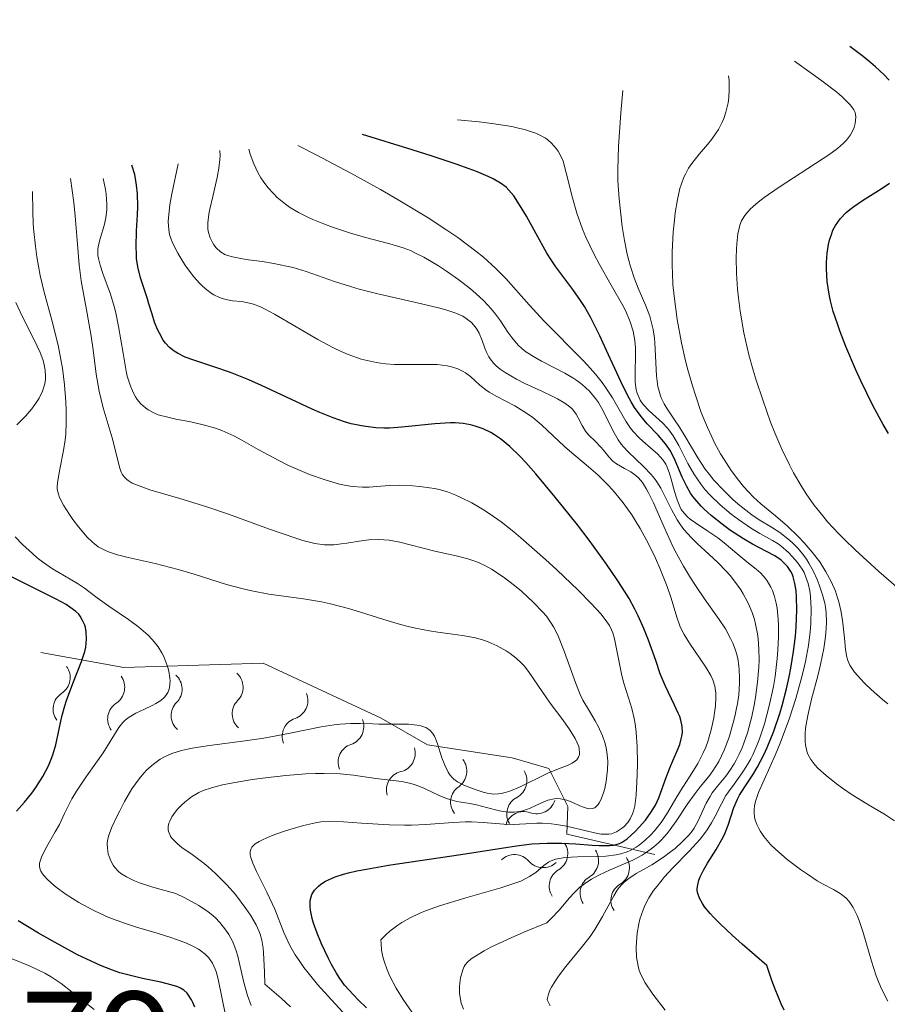
# Model space of a CAD drawing. Units: metres. Extents: x 667277 to 671804, y 4757840 to 4760920.
# Drawn here: x 670332 to 670391, y 4759248 to 4759315 of the extents above; entities that cross this region are included whole.
import ezdxf

# ---------------------------------------------------------------- set-up
doc = ezdxf.new("R2010")
doc.units = ezdxf.units.M
doc.header["$MEASUREMENT"] = 0
for name, color, linetype, lineweight in [('Carátula', 7, 'Continuous', 0), ('Elementos auxiliares', 7, 'Continuous', 0), ('Relieve y altimetría', 7, 'Continuous', 0), ('Textos de rotulación', 7, 'Continuous', 0)]:
    doc.layers.add(name, color=color, linetype=linetype, lineweight=lineweight)
doc.styles.add('Style-arial', font='arial.shx', dxfattribs={"bigfont": 'arialbig.shx'})

msp = doc.modelspace()

# ---------------------------------------------------------------- linework, layer by layer
at = {"layer": 'Carátula', "color": 7, "linetype": 'Continuous', "lineweight": 0}
msp.add_3dface([(667350.16, 4757840.22), (671803.79, 4757950.7), (671730.14, 4760919.79), (667276.51, 4760809.32)], dxfattribs=at)
at = {"layer": 'Elementos auxiliares', "color": 250, "linetype": 'Continuous', "lineweight": 0}
msp.add_3dface([(671623.97, 4758340.05), (671565.88, 4760653.48), (668168.6, 4760569.12), (668225.52, 4758255.75)], dxfattribs=at)
at = {"layer": 'Relieve y altimetría', "color": 36, "linetype": 'Continuous', "lineweight": 30, "flags": 128}
for points, elevation in [([(670390.9, 4759311.1), (670390.54, 4759311.48), (670389.98, 4759312), (670389.66, 4759312.28), (670389.14, 4759312.71), (670388.23, 4759313.39)], 1650), ([(670371.61, 4759292.64), (670371.15, 4759293.64), (670370.5, 4759294.92), (670370.09, 4759295.64), (670369.83, 4759296.06), (670369.31, 4759296.82), (670368.14, 4759298.35), (670367.72, 4759298.97), (670367.5, 4759299.33), (670366.79, 4759300.6), (670366.13, 4759301.82), (670365.78, 4759302.41), (670365.26, 4759303.2), (670364.94, 4759303.6), (670364.74, 4759303.79), (670364.36, 4759304.07), (670363.85, 4759304.36), (670363.52, 4759304.52), (670362.71, 4759304.86), (670362.22, 4759305.05), (670361.34, 4759305.37), (670359.69, 4759305.92), (670358.33, 4759306.35), (670354.93, 4759307.39)], 1675), ([(670370.63, 4759258.88), (670371.1, 4759258.86), (670371.83, 4759258.85), (670372.11, 4759258.88), (670372.48, 4759258.99), (670372.66, 4759259.08), (670373.02, 4759259.32), (670373.56, 4759259.81), (670373.84, 4759260.11), (670374.26, 4759260.59), (670374.63, 4759261.1), (670374.79, 4759261.36), (670374.94, 4759261.61), (670375.17, 4759262.1), (670375.69, 4759263.57), (670376, 4759264.32), (670376.43, 4759265.31), (670376.6, 4759265.76), (670376.71, 4759266.13), (670376.75, 4759266.31), (670376.78, 4759266.58), (670376.77, 4759266.98), (670376.68, 4759267.41), (670376.6, 4759267.65), (670376.5, 4759267.89), (670376.24, 4759268.44), (670375.6, 4759269.77), (670375.27, 4759270.57), (670374.96, 4759271.48), (670374.48, 4759272.88), (670374.16, 4759273.67), (670373.77, 4759274.53), (670373.54, 4759274.99), (670373.14, 4759275.71), (670372.68, 4759276.47), (670372.34, 4759277), (670371.61, 4759278.07), (670370.42, 4759279.7), (670369.61, 4759280.75), (670368.1, 4759282.63), (670366.77, 4759284.22), (670366.08, 4759285), (670365.68, 4759285.43), (670365, 4759286.09), (670364.35, 4759286.62), (670363.95, 4759286.89), (670363.69, 4759287.04), (670363.17, 4759287.29), (670362.62, 4759287.49), (670362.32, 4759287.57), (670361.82, 4759287.66), (670361.26, 4759287.71), (670360.94, 4759287.71), (670359.87, 4759287.65), (670357.62, 4759287.41), (670356.78, 4759287.35), (670356.4, 4759287.34), (670355.84, 4759287.36), (670355, 4759287.47), (670354.17, 4759287.65), (670353.7, 4759287.78), (670352.92, 4759288.05), (670352.01, 4759288.41), (670351.5, 4759288.63), (670349.75, 4759289.45), (670348.04, 4759290.26), (670347.18, 4759290.64), (670345.92, 4759291.15), (670344.77, 4759291.54), (670343.41, 4759291.98), (670342.83, 4759292.2), (670342.31, 4759292.46), (670342.08, 4759292.6), (670341.76, 4759292.85), (670341.49, 4759293.14), (670341.33, 4759293.35), (670341.06, 4759293.82), (670340.94, 4759294.07), (670340.73, 4759294.59), (670340.56, 4759295.12), (670340.35, 4759295.83), (670340.24, 4759296.17), (670339.78, 4759297.61), (670339.6, 4759298.36), (670339.51, 4759298.92), (670339.49, 4759299.22), (670339.47, 4759299.71), (670339.51, 4759300.81), (670339.56, 4759301.91), (670339.58, 4759302.48), (670339.56, 4759303.35), (670339.5, 4759303.94), (670339.46, 4759304.23), (670339.38, 4759304.66), (670339.19, 4759305.3)], 1700), ([(670390.86, 4759286.99), (670390.49, 4759287.59), (670389.79, 4759288.89), (670388.97, 4759290.58), (670388.61, 4759291.37), (670387.95, 4759292.92), (670387.54, 4759293.98), (670387.37, 4759294.46), (670387.09, 4759295.3), (670386.89, 4759296.04), (670386.8, 4759296.5), (670386.68, 4759297.36), (670386.63, 4759298.23), (670386.63, 4759298.66), (670386.67, 4759299.29), (670386.76, 4759299.89), (670386.83, 4759300.17), (670386.98, 4759300.64), (670387.07, 4759300.86), (670387.24, 4759301.18), (670387.56, 4759301.63), (670387.97, 4759302.06), (670388.22, 4759302.27), (670388.49, 4759302.48), (670389.09, 4759302.88), (670390.35, 4759303.67), (670390.92, 4759304.06)], 1650), ([(670383.74, 4759247.61), (670383.53, 4759248.04), (670383.11, 4759249.05), (670382.89, 4759249.64), (670382.54, 4759250.67), (670380.86, 4759252.13), (670380.19, 4759252.73), (670379.37, 4759253.51), (670378.93, 4759253.95), (670378.69, 4759254.22), (670378.3, 4759254.68), (670378.16, 4759254.89), (670377.95, 4759255.25), (670377.84, 4759255.58), (670377.8, 4759255.78), (670377.8, 4759255.91), (670377.83, 4759256.16), (670377.91, 4759256.49), (670378, 4759256.72), (670378.22, 4759257.18), (670378.49, 4759257.65), (670379.08, 4759258.58), (670379.48, 4759259.27), (670379.65, 4759259.6), (670379.9, 4759260.24), (670380.3, 4759261.44), (670380.54, 4759262.01), (670380.69, 4759262.29), (670381.04, 4759262.85), (670381.6, 4759263.69), (670381.9, 4759264.18), (670382.35, 4759265.04), (670382.58, 4759265.54), (670383.02, 4759266.65), (670383.43, 4759267.86), (670383.6, 4759268.42), (670383.9, 4759269.54), (670384.08, 4759270.36), (670384.2, 4759270.96), (670384.38, 4759272.1), (670384.5, 4759273.14), (670384.55, 4759273.78), (670384.59, 4759274.91), (670384.58, 4759275.84), (670384.55, 4759276.24), (670384.47, 4759276.75), (670384.35, 4759277.19), (670384.27, 4759277.39), (670384.18, 4759277.57), (670383.97, 4759277.89), (670383.71, 4759278.16), (670383.52, 4759278.33), (670383.09, 4759278.62), (670382.53, 4759278.93), (670381.57, 4759279.43), (670380.96, 4759279.79), (670380, 4759280.41), (670379.5, 4759280.78), (670378.74, 4759281.39), (670378.28, 4759281.81), (670378.06, 4759282.03), (670377.76, 4759282.36), (670377.5, 4759282.69), (670377.34, 4759282.91), (670377.08, 4759283.36), (670376.76, 4759284), (670376.28, 4759285.14), (670376.17, 4759285.38), (670375.94, 4759285.81), (670375.7, 4759286.19), (670375.52, 4759286.42), (670375.12, 4759286.87), (670374.38, 4759287.63), (670373.96, 4759288.13), (670373.52, 4759288.76), (670373.29, 4759289.14), (670373.05, 4759289.56), (670372.57, 4759290.53), (670371.61, 4759292.64)], 1675), ([(670331.31, 4759261.21), (670331.86, 4759261.82), (670332.35, 4759262.43), (670332.63, 4759262.82), (670333.09, 4759263.56), (670333.48, 4759264.29), (670333.68, 4759264.74), (670333.79, 4759265.05), (670333.98, 4759265.73), (670334.4, 4759267.65), (670334.6, 4759268.38), (670334.72, 4759268.76), (670335.16, 4759269.92), (670335.75, 4759271.41), (670335.96, 4759272.09), (670336.03, 4759272.39), (670336.09, 4759272.95), (670336.06, 4759273.44), (670336.01, 4759273.73), (670335.96, 4759273.9), (670335.82, 4759274.22), (670335.65, 4759274.5), (670335.55, 4759274.64), (670335.35, 4759274.83), (670334.95, 4759275.13), (670334.69, 4759275.3), (670334.02, 4759275.67), (670329.62, 4759277.85)], 1725), ([(670355.2, 4759247.78), (670354.63, 4759248.32), (670353.99, 4759249), (670353.71, 4759249.33), (670353.34, 4759249.85), (670353.16, 4759250.13), (670352.81, 4759250.73), (670352.58, 4759251.18), (670352.13, 4759252.14), (670351.84, 4759252.87), (670351.59, 4759253.56), (670351.5, 4759253.88), (670351.38, 4759254.43), (670351.35, 4759254.67), (670351.35, 4759254.96), (670351.36, 4759255.09), (670351.42, 4759255.34), (670351.48, 4759255.5), (670351.66, 4759255.8), (670351.92, 4759256.08), (670352.09, 4759256.21), (670352.4, 4759256.42), (670352.81, 4759256.61), (670353.06, 4759256.71), (670353.63, 4759256.89), (670353.97, 4759256.99), (670354.54, 4759257.12), (670355.2, 4759257.25), (670356.7, 4759257.51), (670361.66, 4759258.23), (670365.45, 4759258.84), (670366.51, 4759258.97), (670367.03, 4759259), (670367.54, 4759259.02), (670368.56, 4759259.01), (670369.51, 4759258.96), (670370.63, 4759258.88)], 1700), ([(670343.49, 4759247.81), (670343.35, 4759248.14), (670343.25, 4759248.33), (670343.06, 4759248.64), (670342.96, 4759248.77), (670342.74, 4759248.97), (670342.5, 4759249.12), (670342.33, 4759249.2), (670341.94, 4759249.32), (670341.15, 4759249.52), (670339.92, 4759249.78), (670339.26, 4759249.93), (670338.36, 4759250.17), (670337.87, 4759250.34), (670337.04, 4759250.66), (670336.05, 4759251.11), (670335.48, 4759251.4), (670333.73, 4759252.34), (670332.8, 4759252.88), (670331.42, 4759253.72)], 1725)]:
    msp.add_lwpolyline(points, dxfattribs=dict(at, elevation=elevation))
at = {"layer": 'Relieve y altimetría', "color": 36, "linetype": 'Continuous', "lineweight": 0, "flags": 128}
for points, elevation in [([(670393.85, 4759274.4), (670390.21, 4759277.56), (670388.59, 4759279.03), (670387.88, 4759279.71), (670387.46, 4759280.14), (670386.7, 4759280.96), (670386.37, 4759281.36), (670385.76, 4759282.12), (670385.24, 4759282.86), (670384.94, 4759283.34), (670384.38, 4759284.29), (670384.1, 4759284.83), (670383.57, 4759285.92), (670383.1, 4759287.02), (670382.81, 4759287.75), (670382.29, 4759289.2), (670381.83, 4759290.61), (670381.62, 4759291.31), (670381.33, 4759292.34), (670380.98, 4759293.86), (670380.72, 4759295.32), (670380.61, 4759296.25), (670380.55, 4759296.84), (670380.47, 4759297.93), (670380.46, 4759298.97), (670380.48, 4759299.57), (670380.5, 4759299.93), (670380.58, 4759300.6), (670380.65, 4759301), (670380.71, 4759301.19), (670380.82, 4759301.49), (670381, 4759301.79), (670381.12, 4759301.95), (670381.42, 4759302.29), (670381.61, 4759302.47), (670381.95, 4759302.76), (670382.36, 4759303.08), (670383.33, 4759303.76), (670386.4, 4759305.74), (670386.78, 4759306), (670387.38, 4759306.44), (670387.79, 4759306.8), (670387.99, 4759307), (670388.26, 4759307.36), (670388.45, 4759307.7), (670388.52, 4759307.87), (670388.59, 4759308.14), (670388.62, 4759308.58), (670388.61, 4759308.77), (670388.58, 4759308.88), (670388.49, 4759309.07), (670388.33, 4759309.31), (670388.21, 4759309.44), (670387.7, 4759309.95), (670387.33, 4759310.27), (670386.31, 4759311.06), (670385.65, 4759311.54), (670384.43, 4759312.39)], 1655), ([(670390.81, 4759268.52), (670390.44, 4759268.83), (670389.67, 4759269.5), (670389.22, 4759269.93), (670388.97, 4759270.2), (670388.54, 4759270.69), (670388.31, 4759271.02), (670388.22, 4759271.17), (670388.08, 4759271.49), (670388.02, 4759271.71), (670387.92, 4759272.24), (670387.85, 4759273.01), (670387.71, 4759274.24), (670387.6, 4759274.9), (670387.46, 4759275.48), (670387.38, 4759275.77), (670387.23, 4759276.21), (670386.95, 4759276.87), (670386.59, 4759277.54), (670386.38, 4759277.87), (670386.16, 4759278.21), (670385.65, 4759278.88), (670385.1, 4759279.52), (670384.72, 4759279.93), (670383.96, 4759280.66), (670383.15, 4759281.35), (670382.13, 4759282.18), (670381.63, 4759282.64), (670380.95, 4759283.37), (670380.62, 4759283.79), (670380.12, 4759284.46), (670379.63, 4759285.21), (670379.39, 4759285.6), (670378.98, 4759286.35), (670378.79, 4759286.75), (670378.5, 4759287.38), (670378.07, 4759288.41), (670377.67, 4759289.59), (670377.47, 4759290.23), (670377.12, 4759291.48), (670376.96, 4759292.14), (670376.73, 4759293.17), (670376.43, 4759294.76), (670376.22, 4759296.36), (670376.14, 4759297.15), (670376.1, 4759297.92), (670376.09, 4759298.42), (670376.09, 4759299.38), (670376.16, 4759300.73), (670376.24, 4759301.54), (670376.3, 4759302.05), (670376.46, 4759302.95), (670376.62, 4759303.7), (670376.72, 4759304.02), (670376.89, 4759304.47), (670376.99, 4759304.69), (670377.21, 4759305.1), (670377.42, 4759305.41), (670377.93, 4759306.05), (670378.5, 4759306.71), (670378.8, 4759307.08), (670379.1, 4759307.5), (670379.24, 4759307.72), (670379.5, 4759308.22), (670379.61, 4759308.49), (670379.76, 4759308.92), (670379.9, 4759309.56), (670379.95, 4759309.9), (670379.98, 4759310.46), (670379.97, 4759311.07), (670379.94, 4759311.39)], 1660), ([(670372.83, 4759300.15), (670372.68, 4759301.11), (670372.46, 4759303), (670372.37, 4759304.23), (670372.37, 4759305), (670372.42, 4759306.57), (670372.58, 4759308.87), (670372.71, 4759310.39)], 1665), ([(670372.72, 4759295.72), (670371.93, 4759297.11), (670371.13, 4759298.52), (670370.73, 4759299.25), (670370.19, 4759300.38), (670369.96, 4759300.93), (670369.57, 4759302.03), (670369.27, 4759303.06), (670368.85, 4759304.77), (670368.63, 4759305.56), (670368.51, 4759305.87), (670368.3, 4759306.26), (670368.17, 4759306.44), (670367.85, 4759306.8), (670367.59, 4759307.02), (670367.43, 4759307.13), (670367.14, 4759307.3), (670366.77, 4759307.47), (670366.54, 4759307.56), (670366, 4759307.73), (670365.68, 4759307.81), (670365.13, 4759307.93), (670363.76, 4759308.15), (670362.91, 4759308.25), (670361.42, 4759308.39)], 1670), ([(670373.43, 4759287.12), (670373.25, 4759287.35), (670372.92, 4759287.83), (670372, 4759289.41), (670371.56, 4759290.1), (670371.31, 4759290.46), (670370.86, 4759291.02), (670370.31, 4759291.65), (670369.98, 4759291.99), (670367.35, 4759294.64), (670366.31, 4759295.77), (670365.77, 4759296.38), (670364.73, 4759297.56), (670364.05, 4759298.24), (670363.2, 4759299.01), (670362.68, 4759299.43), (670361.44, 4759300.35), (670360.7, 4759300.86), (670359.43, 4759301.69), (670357.37, 4759302.94), (670356.17, 4759303.63), (670354.14, 4759304.74), (670351.81, 4759305.97), (670350.52, 4759306.63)], 1680), ([(670370.38, 4759286.89), (670370.17, 4759287.13), (670369.93, 4759287.52), (670369.67, 4759288.04), (670369.53, 4759288.3), (670369.28, 4759288.63), (670369.1, 4759288.8), (670368.75, 4759289.06), (670368.25, 4759289.35), (670367.94, 4759289.51), (670367.18, 4759289.87), (670366.02, 4759290.4), (670365.45, 4759290.69), (670364.67, 4759291.14), (670364.34, 4759291.37), (670364.06, 4759291.6), (670363.91, 4759291.76), (670363.66, 4759292.07), (670363.56, 4759292.22), (670363.4, 4759292.52), (670363.28, 4759292.81), (670363.11, 4759293.33), (670362.91, 4759293.82), (670362.75, 4759294.09), (670362.64, 4759294.25), (670362.37, 4759294.55), (670362.02, 4759294.84), (670361.78, 4759294.98), (670361.3, 4759295.19), (670360.63, 4759295.42), (670360.21, 4759295.54), (670358.58, 4759295.92), (670355.98, 4759296.51), (670354.71, 4759296.84), (670354.12, 4759297.01), (670353.02, 4759297.36), (670351.09, 4759298.03), (670350.19, 4759298.3), (670349.75, 4759298.4), (670348.89, 4759298.58), (670348.09, 4759298.71), (670347.14, 4759298.84), (670346.74, 4759298.9), (670346.05, 4759299.03), (670345.71, 4759299.12), (670345.53, 4759299.2), (670345.23, 4759299.38), (670344.95, 4759299.65), (670344.79, 4759299.86), (670344.7, 4759300.01), (670344.53, 4759300.33), (670344.41, 4759300.7), (670344.37, 4759300.93), (670344.37, 4759301.36), (670344.44, 4759301.94), (670344.51, 4759302.3), (670344.71, 4759303.16), (670345.01, 4759304.46), (670345.13, 4759305.1), (670345.2, 4759305.68), (670345.21, 4759305.95), (670345.18, 4759306.29)], 1690), ([(670354.12, 4759300.66), (670352.96, 4759301.04), (670352.34, 4759301.27), (670351.55, 4759301.59), (670351.16, 4759301.77), (670350.56, 4759302.07), (670349.96, 4759302.43), (670349.67, 4759302.64), (670349.11, 4759303.1), (670348.85, 4759303.36), (670348.47, 4759303.78), (670348.15, 4759304.2), (670348, 4759304.43), (670347.79, 4759304.79), (670347.51, 4759305.38), (670347.27, 4759306.04), (670347.17, 4759306.39)], 1685), ([(670361.44, 4759291.4), (670361.02, 4759291.53), (670360.72, 4759291.6), (670360.04, 4759291.68), (670359.16, 4759291.69), (670357.83, 4759291.68), (670357.13, 4759291.7), (670356.5, 4759291.74), (670356.17, 4759291.78), (670355.66, 4759291.86), (670354.85, 4759292.06), (670353.96, 4759292.38), (670353.48, 4759292.58), (670352.96, 4759292.83), (670351.89, 4759293.4), (670348.92, 4759295.12), (670348.24, 4759295.48), (670347.96, 4759295.62), (670347.49, 4759295.8), (670347.21, 4759295.88), (670346.67, 4759295.98), (670346.06, 4759296.04), (670345.72, 4759296.1), (670345.36, 4759296.2), (670345.17, 4759296.27), (670344.79, 4759296.45), (670344.6, 4759296.56), (670344.3, 4759296.78), (670344, 4759297.04), (670343.8, 4759297.24), (670343.41, 4759297.68), (670342.85, 4759298.43), (670342.52, 4759298.95), (670342.32, 4759299.29), (670341.98, 4759299.95), (670341.82, 4759300.36), (670341.76, 4759300.56), (670341.7, 4759300.89), (670341.67, 4759301.45), (670341.72, 4759302.15), (670341.78, 4759302.58), (670341.91, 4759303.35), (670342.35, 4759305.39)], 1695), ([(670356.05, 4759279.74), (670355.36, 4759279.71), (670354.7, 4759279.63), (670353.87, 4759279.5), (670353.48, 4759279.44), (670352.99, 4759279.39), (670352.74, 4759279.38), (670352.35, 4759279.39), (670351.68, 4759279.48), (670350.86, 4759279.68), (670350.38, 4759279.83), (670348.59, 4759280.45), (670345.79, 4759281.47), (670344.38, 4759281.96), (670342.46, 4759282.55), (670340.42, 4759283.14), (670339.67, 4759283.4), (670339.38, 4759283.52), (670339.21, 4759283.6), (670338.94, 4759283.77), (670338.83, 4759283.85), (670338.65, 4759284.02), (670338.53, 4759284.21), (670338.46, 4759284.34), (670338.36, 4759284.62), (670337.83, 4759286.68), (670337.22, 4759288.74), (670336.94, 4759289.87), (670336.75, 4759291.03), (670336.55, 4759292.7), (670336.41, 4759293.63), (670336.13, 4759295.17), (670335.73, 4759297.39), (670335.58, 4759298.5), (670335.44, 4759300.17), (670335.32, 4759301.81), (670335.22, 4759302.75), (670334.99, 4759304.39)], 1710), ([(670372.78, 4759260.14), (670373.05, 4759260.43), (670373.22, 4759260.67), (670373.38, 4759261.01), (670373.45, 4759261.21), (670373.53, 4759261.57), (670373.62, 4759262.3), (670373.69, 4759263.69), (670373.71, 4759264.47), (670373.7, 4759265.6), (670373.63, 4759266.59), (670373.55, 4759267.17), (670373.49, 4759267.53), (670373.32, 4759268.2), (670373.1, 4759268.94), (670372.78, 4759269.94), (670372.64, 4759270.47), (670372.14, 4759272.97), (670372.03, 4759273.37), (670371.95, 4759273.57), (670371.8, 4759273.87), (670371.45, 4759274.37), (670371.22, 4759274.66), (670370.56, 4759275.37), (670369.66, 4759276.28), (670368.2, 4759277.67), (670367.43, 4759278.38), (670365.76, 4759279.85), (670365.27, 4759280.26), (670364.4, 4759280.94), (670363.65, 4759281.48), (670363.2, 4759281.77), (670362.4, 4759282.24), (670361.66, 4759282.62), (670361.3, 4759282.78), (670360.74, 4759282.99), (670360.16, 4759283.15), (670359.85, 4759283.22), (670359.52, 4759283.28), (670358.84, 4759283.37), (670358.38, 4759283.41), (670357.45, 4759283.45), (670356.79, 4759283.43), (670356.18, 4759283.38), (670355.38, 4759283.31), (670354.94, 4759283.31), (670354.22, 4759283.36), (670353.81, 4759283.43), (670353.36, 4759283.53), (670352.38, 4759283.82), (670351.32, 4759284.19), (670350.84, 4759284.39), (670349.89, 4759284.8), (670349.21, 4759285.13), (670347.82, 4759285.89), (670346.69, 4759286.53), (670346.15, 4759286.82), (670345.32, 4759287.19), (670344.9, 4759287.34), (670344.05, 4759287.58), (670343.21, 4759287.77), (670342.19, 4759287.96), (670341.74, 4759288.06), (670340.99, 4759288.26), (670340.69, 4759288.38), (670340.29, 4759288.59), (670340.12, 4759288.72), (670339.8, 4759289), (670339.55, 4759289.3), (670339.44, 4759289.48), (670339.28, 4759289.77), (670339.06, 4759290.28), (670338.87, 4759290.89), (670338.79, 4759291.24), (670338.58, 4759292.46), (670338.28, 4759294.29), (670338.09, 4759295.21), (670337.98, 4759295.65), (670337.72, 4759296.48), (670337.21, 4759297.9), (670337.02, 4759298.46), (670336.9, 4759298.92), (670336.86, 4759299.12), (670336.86, 4759299.49), (670336.89, 4759299.75), (670337.05, 4759300.35), (670337.3, 4759301.17), (670337.41, 4759301.69), (670337.47, 4759302.28), (670337.48, 4759302.61), (670337.43, 4759303.34), (670337.37, 4759303.74), (670337.22, 4759304.39)], 1705), ([(670332.45, 4759301.3), (670332.41, 4759302.14), (670332.39, 4759303.5)], 1715), ([(670360.36, 4759264.83), (670360.55, 4759264.33), (670360.78, 4759263.87), (670360.91, 4759263.67), (670361.07, 4759263.49), (670361.18, 4759263.39), (670361.42, 4759263.21), (670361.81, 4759262.99), (670362.08, 4759262.88), (670362.63, 4759262.67), (670363.17, 4759262.49), (670363.45, 4759262.42), (670363.89, 4759262.36), (670364.22, 4759262.38), (670364.4, 4759262.4), (670364.68, 4759262.47), (670364.99, 4759262.56), (670365.65, 4759262.83), (670367.6, 4759263.8), (670368.32, 4759264.1), (670368.99, 4759264.35), (670369.26, 4759264.48), (670369.48, 4759264.63), (670369.57, 4759264.71), (670369.68, 4759264.88), (670369.75, 4759265.07), (670369.76, 4759265.19), (670369.74, 4759265.46), (670369.7, 4759265.61), (670369.6, 4759265.86), (670369.46, 4759266.15), (670369.05, 4759266.81), (670368.55, 4759267.53), (670367.83, 4759268.49), (670367.5, 4759268.94), (670366.91, 4759269.81), (670366.28, 4759270.73), (670365.97, 4759271.12), (670365.8, 4759271.3), (670365.43, 4759271.65), (670365.02, 4759271.96), (670364.74, 4759272.15), (670364.14, 4759272.48), (670363.52, 4759272.76), (670363.19, 4759272.88), (670362.66, 4759273.03), (670361.77, 4759273.2), (670361.09, 4759273.29), (670360.07, 4759273.42), (670359.5, 4759273.5), (670358.56, 4759273.68), (670358.06, 4759273.8), (670357.52, 4759273.95), (670356.4, 4759274.29), (670354.8, 4759274.79), (670353.98, 4759275.04), (670352.74, 4759275.36), (670352.13, 4759275.48), (670350.91, 4759275.69), (670348.53, 4759276.02), (670347.37, 4759276.24), (670346.79, 4759276.37), (670345.65, 4759276.68), (670343.43, 4759277.37), (670342.35, 4759277.7), (670340.78, 4759278.1), (670338.94, 4759278.51), (670338.19, 4759278.7), (670337.59, 4759278.9), (670337.33, 4759279.01), (670336.89, 4759279.25), (670336.62, 4759279.44), (670336.46, 4759279.58), (670336.12, 4759279.91), (670335.54, 4759280.61), (670335.16, 4759281.12), (670334.92, 4759281.46), (670334.52, 4759282.09), (670334.25, 4759282.6), (670334.16, 4759282.84), (670334.09, 4759283.18), (670334.08, 4759283.37), (670334.12, 4759283.78), (670334.26, 4759284.54), (670334.52, 4759285.81), (670334.63, 4759286.55), (670334.67, 4759286.94), (670334.7, 4759287.74), (670334.7, 4759288.58), (670334.67, 4759289.15), (670334.58, 4759290.29), (670334.44, 4759291.43), (670334.34, 4759292.03), (670334.14, 4759293), (670333.71, 4759294.72), (670333.19, 4759296.63), (670332.93, 4759297.77), (670332.7, 4759299.05), (670332.6, 4759299.76), (670332.49, 4759300.76), (670332.45, 4759301.3)], 1715), ([(670370.48, 4759252.65), (670370.81, 4759253.13), (670371.33, 4759254), (670372.09, 4759255.43), (670372.33, 4759255.81), (670372.46, 4759255.98), (670372.66, 4759256.21), (670372.81, 4759256.35), (670373.12, 4759256.61), (670373.63, 4759256.94), (670374.34, 4759257.34), (670374.7, 4759257.54), (670375.49, 4759258.05), (670375.98, 4759258.42), (670376.28, 4759258.66), (670376.8, 4759259.12), (670377.21, 4759259.54), (670377.38, 4759259.74), (670377.59, 4759260.04), (670377.86, 4759260.53), (670378.41, 4759261.75), (670378.67, 4759262.21), (670378.82, 4759262.44), (670379.18, 4759262.9), (670379.74, 4759263.58), (670380.03, 4759263.98), (670380.32, 4759264.43), (670380.46, 4759264.68), (670380.67, 4759265.08), (670380.86, 4759265.53), (670380.99, 4759265.85), (670381.22, 4759266.54), (670381.52, 4759267.65), (670381.68, 4759268.43), (670381.77, 4759268.96), (670381.92, 4759270.01), (670382, 4759271.03), (670382.02, 4759271.53), (670382.01, 4759272.26), (670381.95, 4759272.96), (670381.91, 4759273.31), (670381.78, 4759273.97), (670381.7, 4759274.29), (670381.55, 4759274.76), (670381.37, 4759275.2), (670381.24, 4759275.49), (670380.94, 4759276.04), (670380.77, 4759276.31), (670380.42, 4759276.81), (670380.04, 4759277.29), (670379.77, 4759277.59), (670379.22, 4759278.16), (670378.6, 4759278.74), (670377.79, 4759279.47), (670377.41, 4759279.85), (670376.88, 4759280.43), (670376.65, 4759280.75), (670376.43, 4759281.09), (670376.04, 4759281.8), (670375.3, 4759283.24), (670375.03, 4759283.69), (670374.88, 4759283.9), (670374.65, 4759284.19), (670374.13, 4759284.72), (670373.08, 4759285.72), (670372.76, 4759286.07), (670372.61, 4759286.25), (670372.4, 4759286.55), (670372.04, 4759287.18), (670371.4, 4759288.49), (670371.05, 4759289.1), (670370.86, 4759289.37), (670370.43, 4759289.88), (670369.93, 4759290.33), (670369.57, 4759290.6), (670369.31, 4759290.77), (670368.76, 4759291.09), (670368.09, 4759291.44), (670367.17, 4759291.91), (670366.72, 4759292.16), (670366.1, 4759292.56), (670365.82, 4759292.78), (670365.57, 4759293.02), (670365.13, 4759293.54), (670364.86, 4759293.9), (670364.36, 4759294.66), (670363.95, 4759295.22), (670363.72, 4759295.5), (670363.22, 4759296.03), (670362.67, 4759296.54), (670362.3, 4759296.86), (670361.52, 4759297.46), (670360.67, 4759298.07), (670360.13, 4759298.42), (670359.12, 4759299.02), (670358.52, 4759299.32), (670358.21, 4759299.46), (670357.71, 4759299.65), (670356.8, 4759299.92), (670355.15, 4759300.36), (670354.12, 4759300.66)], 1685), ([(670391.27, 4759260.54), (670390.65, 4759260.95), (670389.37, 4759261.69), (670388.38, 4759262.32), (670387.73, 4759262.77), (670387.32, 4759263.07), (670386.6, 4759263.64), (670386.04, 4759264.14), (670385.82, 4759264.37), (670385.55, 4759264.72), (670385.36, 4759265.09), (670385.29, 4759265.29), (670385.2, 4759265.72), (670385.17, 4759265.96), (670385.17, 4759266.49), (670385.2, 4759266.87), (670385.34, 4759267.73), (670385.6, 4759268.84), (670386.03, 4759270.43), (670386.22, 4759271.21), (670386.44, 4759272.3), (670386.53, 4759272.95), (670386.58, 4759273.35), (670386.62, 4759274.07), (670386.61, 4759274.73), (670386.56, 4759275.13), (670386.51, 4759275.39), (670386.35, 4759275.97), (670386.13, 4759276.64), (670385.98, 4759277.01), (670385.73, 4759277.57), (670385.43, 4759278.13), (670385.26, 4759278.39), (670385.08, 4759278.65), (670384.69, 4759279.12), (670384.27, 4759279.54), (670383.99, 4759279.79), (670383.44, 4759280.22), (670382.86, 4759280.58), (670382.03, 4759281.08), (670381.52, 4759281.43), (670380.71, 4759282.07), (670380.26, 4759282.45), (670379.59, 4759283.1), (670378.93, 4759283.8), (670378.63, 4759284.17), (670378.35, 4759284.55), (670377.84, 4759285.31), (670376.98, 4759286.77), (670376.59, 4759287.41), (670376.21, 4759287.98), (670375.74, 4759288.66), (670375.54, 4759289), (670375.36, 4759289.36), (670375.28, 4759289.55), (670375.19, 4759289.86), (670375.11, 4759290.19), (670375.02, 4759290.91), (670374.91, 4759293.16), (670374.88, 4759293.48), (670374.79, 4759294.08), (670374.66, 4759294.63), (670374.55, 4759294.99), (670374.28, 4759295.7), (670373.76, 4759296.91), (670373.49, 4759297.61), (670373.24, 4759298.37), (670373.12, 4759298.79), (670373.01, 4759299.23), (670372.83, 4759300.15)], 1665), ([(670331.32, 4759287.56), (670331.7, 4759287.93), (670331.95, 4759288.19), (670332.36, 4759288.67), (670332.68, 4759289.11), (670332.84, 4759289.38), (670333.07, 4759289.88), (670333.23, 4759290.37), (670333.28, 4759290.68), (670333.29, 4759290.88), (670333.26, 4759291.3), (670333.17, 4759291.77), (670333.09, 4759292.03), (670332.92, 4759292.5), (670332.5, 4759293.38), (670331.68, 4759294.98), (670331.25, 4759295.92)], 1720), ([(670390.82, 4759248.24), (670390.39, 4759249.06), (670390.2, 4759249.5), (670390.02, 4759249.96), (670389.7, 4759250.95), (670389.13, 4759252.91), (670388.86, 4759253.73), (670388.73, 4759254.07), (670388.45, 4759254.63), (670388.17, 4759255.04), (670387.97, 4759255.25), (670387.84, 4759255.37), (670387.57, 4759255.57), (670387.1, 4759255.85), (670386.39, 4759256.22), (670385.99, 4759256.45), (670385.32, 4759256.89), (670384.86, 4759257.22), (670383.94, 4759257.91), (670383.16, 4759258.58), (670382.81, 4759258.92), (670382.35, 4759259.47), (670382.11, 4759259.82), (670382, 4759260.01), (670381.86, 4759260.3), (670381.76, 4759260.61), (670381.72, 4759260.77), (670381.68, 4759261.11), (670381.68, 4759261.29), (670381.71, 4759261.56), (670381.77, 4759261.85), (670381.99, 4759262.48), (670383.15, 4759265.06), (670383.46, 4759265.83), (670384.09, 4759267.55), (670384.53, 4759268.89), (670384.9, 4759270.21), (670385.06, 4759270.83), (670385.19, 4759271.42), (670385.39, 4759272.5), (670385.51, 4759273.45), (670385.55, 4759274.02), (670385.58, 4759275.02), (670385.54, 4759275.86), (670385.49, 4759276.24), (670385.38, 4759276.75), (670385.2, 4759277.24), (670385.09, 4759277.48), (670384.96, 4759277.71), (670384.64, 4759278.17), (670384.28, 4759278.59), (670384.03, 4759278.86), (670383.51, 4759279.3), (670383.32, 4759279.44), (670382.94, 4759279.68), (670382.07, 4759280.16), (670381.51, 4759280.5), (670380.61, 4759281.11), (670380.12, 4759281.48), (670379.37, 4759282.11), (670378.67, 4759282.78), (670378.35, 4759283.14), (670378.06, 4759283.5), (670377.56, 4759284.23), (670377.15, 4759284.93), (670376.53, 4759286.15), (670376.16, 4759286.81), (670375.92, 4759287.14), (670375.77, 4759287.34), (670375.42, 4759287.7), (670374.51, 4759288.53), (670374.1, 4759288.96), (670373.9, 4759289.25), (670373.82, 4759289.41), (670373.69, 4759289.73), (670373.63, 4759289.96), (670373.56, 4759290.49), (670373.56, 4759291.2), (670373.59, 4759292.27), (670373.58, 4759292.83), (670373.54, 4759293.32), (670373.5, 4759293.57), (670373.42, 4759293.96), (670373.22, 4759294.6), (670372.92, 4759295.32), (670372.72, 4759295.72)], 1670), ([(670358.68, 4759246.93), (670357.71, 4759248.34), (670357.23, 4759249.12), (670356.8, 4759249.94), (670356.62, 4759250.37), (670356.41, 4759250.96), (670356.33, 4759251.26), (670356.24, 4759251.71), (670356.2, 4759252.18), (670356.19, 4759252.41), (670356.56, 4759252.78), (670356.81, 4759253), (670357.34, 4759253.41), (670357.61, 4759253.59), (670358.19, 4759253.92), (670358.8, 4759254.22), (670359.24, 4759254.4), (670360.19, 4759254.74), (670362, 4759255.28), (670364.38, 4759255.96), (670365.35, 4759256.28), (670365.74, 4759256.43), (670366.35, 4759256.73), (670366.77, 4759257.01), (670367.32, 4759257.48), (670367.63, 4759257.71), (670367.81, 4759257.81), (670368.12, 4759257.92), (670368.52, 4759258), (670368.76, 4759258.03), (670369.63, 4759258.08), (670370.94, 4759258.1), (670371.56, 4759258.13), (670372.27, 4759258.22), (670372.58, 4759258.28), (670373.02, 4759258.42), (670373.22, 4759258.51), (670373.62, 4759258.74), (670373.83, 4759258.88), (670374.23, 4759259.21), (670374.62, 4759259.59), (670374.87, 4759259.86), (670375.33, 4759260.43), (670375.77, 4759261.09), (670376.33, 4759262.06), (670376.65, 4759262.59), (670377.43, 4759263.79), (670377.84, 4759264.46), (670378.21, 4759265.18), (670378.38, 4759265.56), (670378.52, 4759265.96), (670378.76, 4759266.76), (670378.93, 4759267.56), (670379.01, 4759268.06), (670379.04, 4759268.38), (670379.06, 4759268.96), (670379.06, 4759269.25), (670378.99, 4759269.74), (670378.86, 4759270.17), (670378.73, 4759270.45), (670378.38, 4759271.02), (670377.26, 4759272.67), (670376.9, 4759273.26), (670376.75, 4759273.56), (670376.62, 4759273.85), (670376.4, 4759274.44), (670376.01, 4759275.74), (670375.74, 4759276.54), (670375.25, 4759277.78), (670374.95, 4759278.46), (670374.44, 4759279.49), (670373.9, 4759280.5), (670373.61, 4759280.98), (670373.32, 4759281.43), (670372.73, 4759282.25), (670372.14, 4759282.97), (670371.76, 4759283.4), (670371.01, 4759284.15), (670370.22, 4759284.84), (670369.23, 4759285.66), (670368.73, 4759286.09), (670367.16, 4759287.58), (670366.58, 4759288.06), (670366.28, 4759288.28), (670365.96, 4759288.48), (670365.33, 4759288.86), (670364.1, 4759289.5), (670363.58, 4759289.8), (670363.35, 4759289.96), (670362.96, 4759290.27), (670362.3, 4759290.86), (670361.98, 4759291.11), (670361.81, 4759291.22), (670361.44, 4759291.4)], 1695), ([(670375.61, 4759247.62), (670374.77, 4759248.7), (670374.24, 4759249.47), (670374.05, 4759249.82), (670373.9, 4759250.16), (670373.84, 4759250.33), (670373.76, 4759250.61), (670373.66, 4759251.23), (670373.63, 4759251.9), (670373.64, 4759252.28), (670373.69, 4759252.87), (670373.8, 4759253.5), (670373.88, 4759253.82), (670374.1, 4759254.47), (670374.24, 4759254.8), (670374.5, 4759255.29), (670374.82, 4759255.78), (670375.05, 4759256.09), (670375.57, 4759256.72), (670376.13, 4759257.32), (670377.25, 4759258.48), (670377.99, 4759259.29), (670378.29, 4759259.67), (670378.47, 4759259.92), (670378.77, 4759260.4), (670379.03, 4759260.85), (670379.45, 4759261.69), (670379.76, 4759262.26), (670379.94, 4759262.53), (670380.32, 4759263.05), (670380.87, 4759263.82), (670381.16, 4759264.26), (670381.45, 4759264.77), (670381.59, 4759265.05), (670381.87, 4759265.68), (670382.05, 4759266.14), (670382.39, 4759267.15), (670382.72, 4759268.4), (670383, 4759269.72), (670383.11, 4759270.4), (670383.26, 4759271.61), (670383.31, 4759272.21), (670383.35, 4759273.08), (670383.34, 4759273.92), (670383.32, 4759274.31), (670383.25, 4759275.05), (670383.19, 4759275.39), (670383.08, 4759275.85), (670382.93, 4759276.26), (670382.82, 4759276.5), (670382.57, 4759276.93), (670382.43, 4759277.11), (670382.13, 4759277.44), (670381.82, 4759277.72), (670381.18, 4759278.22), (670380.5, 4759278.78), (670379.64, 4759279.51), (670379.21, 4759279.86), (670378.52, 4759280.32), (670377.67, 4759280.88), (670377.31, 4759281.14), (670377.16, 4759281.27), (670376.91, 4759281.53), (670376.71, 4759281.8), (670376.6, 4759282), (670376.42, 4759282.44), (670376.24, 4759283.03), (670376.02, 4759283.86), (670375.9, 4759284.24), (670375.74, 4759284.68), (670375.65, 4759284.88), (670375.47, 4759285.15), (670375.25, 4759285.42), (670375.11, 4759285.56), (670374.6, 4759286), (670374.08, 4759286.45), (670373.81, 4759286.7), (670373.43, 4759287.12)], 1680), ([(670361.83, 4759247.69), (670361.68, 4759248.1), (670361.62, 4759248.34), (670361.56, 4759248.78), (670361.56, 4759249.23), (670361.58, 4759249.46), (670361.63, 4759249.82), (670361.78, 4759250.37), (670361.87, 4759250.6), (670361.94, 4759250.71), (670362.11, 4759250.9), (670362.36, 4759251.12), (670362.53, 4759251.24), (670363.25, 4759251.67), (670363.75, 4759251.93), (670365.09, 4759252.56), (670365.95, 4759252.93), (670367.52, 4759253.58), (670367.83, 4759253.87), (670368.38, 4759254.47), (670369.05, 4759255.26), (670369.41, 4759255.64), (670369.79, 4759256), (670370, 4759256.17), (670370.33, 4759256.4), (670370.57, 4759256.55), (670371.07, 4759256.82), (670371.86, 4759257.19), (670372.91, 4759257.64), (670373.39, 4759257.86), (670374.03, 4759258.2), (670374.32, 4759258.38), (670374.84, 4759258.76), (670375.16, 4759259.04), (670375.36, 4759259.24), (670375.74, 4759259.68), (670375.95, 4759259.95), (670376.36, 4759260.52), (670377.16, 4759261.73), (670377.58, 4759262.31), (670378, 4759262.85), (670378.58, 4759263.57), (670378.86, 4759263.96), (670379.27, 4759264.6), (670379.46, 4759264.97), (670379.64, 4759265.37), (670379.98, 4759266.26), (670380.26, 4759267.22), (670380.37, 4759267.66), (670380.49, 4759268.24), (670380.54, 4759268.52), (670380.63, 4759269.15), (670380.69, 4759269.94), (670380.69, 4759270.31), (670380.67, 4759270.85), (670380.64, 4759271.11), (670380.56, 4759271.61), (670380.48, 4759271.97), (670380.41, 4759272.2), (670380.24, 4759272.66), (670380.08, 4759272.99), (670379.72, 4759273.64), (670379.29, 4759274.28), (670378.33, 4759275.62), (670377.67, 4759276.6), (670377.34, 4759277.12), (670376.85, 4759277.93), (670376.39, 4759278.79), (670376.16, 4759279.23), (670375.53, 4759280.58), (670374.8, 4759282.25), (670374.48, 4759282.92), (670374.33, 4759283.19), (670374.05, 4759283.63), (670373.79, 4759283.95), (670373.61, 4759284.11), (670373.26, 4759284.36), (670372.83, 4759284.59), (670372.28, 4759284.9), (670372.04, 4759285.08), (670371.75, 4759285.39), (670371.39, 4759285.84), (670371.2, 4759286.08), (670370.85, 4759286.43), (670370.38, 4759286.89)], 1690), ([(670337.07, 4759254.18), (670336.54, 4759254.43), (670335.55, 4759254.97), (670334.69, 4759255.52), (670334.19, 4759255.88), (670333.9, 4759256.11), (670333.43, 4759256.53), (670333.17, 4759256.8), (670333.08, 4759256.92), (670332.97, 4759257.1), (670332.92, 4759257.21), (670332.87, 4759257.43), (670332.87, 4759257.64), (670332.91, 4759257.79), (670333.03, 4759258.12), (670333.38, 4759258.78), (670333.95, 4759259.79), (670334.23, 4759260.3), (670334.59, 4759261.04), (670335.09, 4759262.03), (670335.4, 4759262.57), (670335.99, 4759263.45), (670336.84, 4759264.64), (670337.22, 4759265.18), (670338.29, 4759266.91), (670338.57, 4759267.26), (670338.73, 4759267.41), (670338.99, 4759267.62), (670339.46, 4759267.9), (670340.04, 4759268.17), (670340.57, 4759268.41), (670340.83, 4759268.54), (670341.17, 4759268.76), (670341.41, 4759268.98), (670341.51, 4759269.1), (670341.63, 4759269.3), (670341.72, 4759269.53), (670341.75, 4759269.65), (670341.79, 4759270.07), (670341.78, 4759270.3), (670341.71, 4759270.76), (670341.64, 4759271.01), (670341.51, 4759271.4), (670341.34, 4759271.81), (670341.23, 4759272.01), (670340.97, 4759272.42), (670340.82, 4759272.62), (670340.57, 4759272.92), (670340.29, 4759273.21), (670339.65, 4759273.77), (670338.95, 4759274.28), (670337.61, 4759275.19), (670336.82, 4759275.77), (670335.94, 4759276.42), (670335.48, 4759276.73), (670334.96, 4759277.03), (670334.19, 4759277.48), (670333.76, 4759277.74), (670333.08, 4759278.22), (670332.72, 4759278.5), (670332.39, 4759278.78), (670331.71, 4759279.41), (670331.21, 4759279.92)], 1720), ([(670341.83, 4759259.48), (670341.77, 4759259.6), (670341.69, 4759259.82), (670341.67, 4759259.93), (670341.67, 4759260.16), (670341.71, 4759260.38), (670341.77, 4759260.52), (670341.92, 4759260.82), (670342.02, 4759260.98), (670342.28, 4759261.31), (670342.58, 4759261.62), (670342.8, 4759261.82), (670343.26, 4759262.18), (670343.76, 4759262.47), (670344.06, 4759262.61), (670344.62, 4759262.8), (670345.38, 4759262.99), (670345.85, 4759263.08), (670347.41, 4759263.35), (670348.3, 4759263.48), (670349.7, 4759263.64), (670351.07, 4759263.75), (670351.72, 4759263.77), (670352.32, 4759263.78), (670353.4, 4759263.74), (670354.33, 4759263.65), (670355.85, 4759263.44), (670357.62, 4759263.23), (670358.14, 4759263.12), (670358.4, 4759263.04), (670358.66, 4759262.95), (670359.17, 4759262.74), (670360.18, 4759262.27), (670360.67, 4759262.07), (670360.91, 4759261.99), (670361.37, 4759261.87), (670362.27, 4759261.72), (670362.73, 4759261.63), (670363.41, 4759261.46), (670364.3, 4759261.23), (670364.72, 4759261.15), (670364.91, 4759261.13), (670365.29, 4759261.13), (670365.65, 4759261.17), (670365.88, 4759261.23), (670366.38, 4759261.4), (670366.77, 4759261.59), (670367.32, 4759261.83), (670367.6, 4759261.94), (670368.03, 4759262.04), (670368.25, 4759262.06), (670368.46, 4759262.04), (670368.88, 4759261.95), (670369.29, 4759261.8), (670369.79, 4759261.57), (670370.02, 4759261.47), (670370.31, 4759261.38), (670370.44, 4759261.36), (670370.63, 4759261.37), (670370.8, 4759261.43), (670371.04, 4759261.65), (670371.11, 4759261.76), (670371.22, 4759261.97), (670371.4, 4759262.46), (670371.48, 4759262.75), (670371.58, 4759263.24), (670371.67, 4759264.03), (670371.68, 4759264.58), (670371.67, 4759264.85), (670371.62, 4759265.25), (670371.55, 4759265.63), (670371.48, 4759265.88), (670371.33, 4759266.35), (670371.04, 4759266.99), (670370.83, 4759267.37), (670370.43, 4759268.02), (670369.99, 4759268.78), (670369.81, 4759269.17), (670369.51, 4759269.92), (670368.71, 4759272.13), (670368.27, 4759273.21), (670367.98, 4759273.79), (670367.83, 4759274.04), (670367.5, 4759274.51), (670367.24, 4759274.8), (670366.61, 4759275.44), (670365.79, 4759276.21), (670365.31, 4759276.61), (670364.55, 4759277.2), (670363.75, 4759277.72), (670363.34, 4759277.94), (670362.94, 4759278.13), (670362.67, 4759278.24), (670362.14, 4759278.42), (670361.34, 4759278.63), (670360.29, 4759278.86), (670359.78, 4759278.97), (670357.49, 4759279.56), (670356.76, 4759279.69), (670356.4, 4759279.73), (670356.05, 4759279.74)], 1710), ([(670347.32, 4759247.93), (670347.07, 4759248.62), (670346.8, 4759249.6), (670346.54, 4759250.79), (670346.42, 4759251.31), (670346.31, 4759251.66), (670346.07, 4759252.27), (670345.8, 4759252.78), (670345.61, 4759253.08), (670345.19, 4759253.6), (670344.89, 4759253.92), (670344.72, 4759254.08), (670344.4, 4759254.33), (670343.75, 4759254.76), (670342.8, 4759255.28), (670342.18, 4759255.59), (670341.18, 4759255.85), (670340.62, 4759256.01), (670339.71, 4759256.31), (670339.36, 4759256.45), (670338.81, 4759256.71), (670338.43, 4759256.94), (670338.26, 4759257.09), (670338.02, 4759257.36), (670337.91, 4759257.52), (670337.74, 4759257.81), (670337.63, 4759258.1), (670337.57, 4759258.28), (670337.51, 4759258.64), (670337.5, 4759258.99), (670337.52, 4759259.17), (670337.59, 4759259.49), (670337.82, 4759260.11), (670338.15, 4759260.83), (670338.35, 4759261.23), (670338.67, 4759261.85), (670339.19, 4759262.72), (670339.68, 4759263.41), (670340, 4759263.79), (670340.21, 4759264.01), (670340.65, 4759264.4), (670341.12, 4759264.75), (670341.4, 4759264.91), (670341.92, 4759265.14), (670342.58, 4759265.34), (670342.99, 4759265.43), (670343.44, 4759265.52), (670344.49, 4759265.68), (670346.93, 4759266), (670348.19, 4759266.19), (670349.99, 4759266.53), (670352.11, 4759266.95), (670353.01, 4759267.1), (670353.42, 4759267.14), (670354.14, 4759267.18), (670354.8, 4759267.18), (670355.63, 4759267.16), (670356.06, 4759267.14), (670356.74, 4759267.14), (670357.65, 4759267.14), (670358.08, 4759267.13), (670358.66, 4759267.07), (670358.91, 4759267.03), (670359.13, 4759266.96), (670359.25, 4759266.91), (670359.47, 4759266.78), (670359.56, 4759266.71), (670359.72, 4759266.53), (670359.85, 4759266.32), (670359.92, 4759266.16), (670360.06, 4759265.8), (670360.36, 4759264.83)], 1715), ([(670354.08, 4759246.95), (670352.58, 4759248.56), (670351.86, 4759249.37), (670351.22, 4759250.16), (670350.93, 4759250.53), (670350.56, 4759251.07), (670350.34, 4759251.4), (670349.98, 4759252.04), (670349.57, 4759252.92), (670348.94, 4759254.52), (670348.4, 4759255.68), (670347.7, 4759257.07), (670347.44, 4759257.64), (670347.3, 4759258.04), (670347.26, 4759258.22), (670347.26, 4759258.45), (670347.33, 4759258.65), (670347.38, 4759258.74), (670347.51, 4759258.87), (670347.61, 4759258.96), (670347.88, 4759259.13), (670348.14, 4759259.26), (670348.76, 4759259.53), (670349.47, 4759259.79), (670349.97, 4759259.95), (670350.91, 4759260.22), (670351.72, 4759260.4), (670352.09, 4759260.46), (670352.66, 4759260.5), (670353.63, 4759260.48), (670354.87, 4759260.39), (670356.79, 4759260.26), (670357.8, 4759260.24), (670358.29, 4759260.25), (670359.27, 4759260.3), (670361.12, 4759260.43), (670361.98, 4759260.47), (670362.39, 4759260.47), (670363.17, 4759260.43), (670364.59, 4759260.32), (670365.22, 4759260.3), (670366.1, 4759260.33), (670366.85, 4759260.37), (670367.24, 4759260.38), (670367.85, 4759260.34), (670368.18, 4759260.3), (670368.86, 4759260.17), (670370.2, 4759259.85), (670370.77, 4759259.72), (670371.23, 4759259.64), (670371.42, 4759259.62), (670371.75, 4759259.62), (670371.94, 4759259.65), (670372.06, 4759259.69), (670372.28, 4759259.78), (670372.63, 4759260.01), (670372.78, 4759260.14)], 1705), ([(670350.02, 4759247.84), (670349.37, 4759248.43), (670348.27, 4759249.38), (670348.25, 4759250.23), (670348.17, 4759251.52), (670348.14, 4759251.85), (670348.05, 4759252.39), (670347.94, 4759252.8), (670347.86, 4759253.03), (670347.67, 4759253.44), (670347.28, 4759254.1), (670346.97, 4759254.56), (670346.25, 4759255.5), (670345.69, 4759256.15), (670345.38, 4759256.47), (670344.9, 4759256.95), (670344.39, 4759257.4), (670344.12, 4759257.62), (670343.29, 4759258.23), (670342.6, 4759258.73), (670342.3, 4759258.96), (670341.96, 4759259.31), (670341.83, 4759259.48)], 1710), ([(670345.58, 4759247.27), (670345.11, 4759249.62), (670344.96, 4759250.19), (670344.88, 4759250.42), (670344.69, 4759250.82), (670344.54, 4759251.05), (670344.44, 4759251.18), (670344.19, 4759251.43), (670343.9, 4759251.66), (670343.73, 4759251.77), (670343.44, 4759251.93), (670342.91, 4759252.18), (670342.24, 4759252.44), (670341.84, 4759252.57), (670340.91, 4759252.86), (670339.49, 4759253.29), (670338.74, 4759253.53), (670337.62, 4759253.95), (670337.07, 4759254.18)], 1720), ([(670367.76, 4759247.9), (670367.55, 4759248.32), (670367.56, 4759248.44), (670367.63, 4759248.71), (670367.74, 4759248.99), (670367.84, 4759249.19), (670368.09, 4759249.6), (670368.32, 4759249.93), (670368.83, 4759250.6), (670369.96, 4759251.99), (670370.48, 4759252.65)], 1685), ([(670336.61, 4759247.66), (670334.36, 4759249.44), (670333.68, 4759249.9), (670333.23, 4759250.15), (670332.24, 4759250.61), (670331.01, 4759251.11)], 1730)]:
    msp.add_lwpolyline(points, dxfattribs=dict(at, elevation=elevation))
at = {"layer": 'Relieve y altimetría', "color": 27, "linetype": 'Continuous', "lineweight": 0}
msp.add_polyline3d([(670332.97, 4759272.04, 1729.88), (670338.63, 4759271.01, 1726.39), (670348.14, 4759271.3, 1723.48), (670356.22, 4759267.55, 1721.15), (670359.38, 4759265.73, 1723.48), (670365.15, 4759264.83, 1722.31), (670367.67, 4759264.12, 1721.15), (670368.97, 4759261.51, 1717.08), (670368.88, 4759259.63, 1714.75), (670374.91, 4759258.23, 1700.2)], dxfattribs=at)
at = {"layer": 'Relieve y altimetría', "color": 27, "linetype": 'Continuous', "lineweight": 0, "extrusion": (0, 0, -1)}
for centre, start, end in [((-670333.674, 4759270.323, -1728.782), 144.02189, 236.60562), ((-670337.397, 4759269.645, -1726.587), 144.02189, 236.60562), ((-670341.315, 4759269.528, -1725.188), 131.96149, 224.54521), ((-670345.484, 4759269.655, -1723.866), 131.96149, 224.54521), ((-670349.91, 4759268.755, -1722.635), 158.60457, 251.1883), ((-670353.727, 4759266.983, -1721.44), 158.60457, 251.1883), ((-670357.244, 4759265.156, -1722.818), 163.6479, 256.23163), ((-670360.767, 4759263.931, -1722.909), 142.57365, 235.15738), ((-670364.868, 4759263.285, -1721.551), 149.44311, 242.02684), ((-670366.824, 4759262.311, -1717.536), 197.23096, 289.81469), ((-670367.659, 4759258.308, -1711.08), 146.77906, 239.36279), ((-670369.766, 4759257.819, -1707.277), 146.77906, 239.36279), ((-670367.267, 4759258.638, -1714.838), 226.44893, 319.03265), ((-670371.873, 4759257.33, -1703.474), 146.77906, 239.36279)]:
    msp.add_arc(centre, 1.295, start, end, dxfattribs=at)
at = {"layer": 'Relieve y altimetría', "color": 27, "linetype": 'Continuous', "lineweight": 0}
for centre, start, end in [((670335.082, 4759268.172, 1728.782), 123.04038, 216.33211), ((670338.805, 4759267.494, 1726.587), 123.04038, 216.33211), ((670343.142, 4759267.719, 1725.188), 135.10079, 228.39251), ((670347.311, 4759267.846, 1723.866), 135.10079, 228.39251), ((670350.731, 4759266.319, 1722.635), 108.4577, 201.74943), ((670354.549, 4759264.547, 1721.44), 108.4577, 201.74943), ((670357.848, 4759262.657, 1722.818), 103.41437, 196.7061), ((670362.23, 4759261.817, 1722.909), 124.48863, 217.78035), ((670366.067, 4759261.011, 1721.551), 117.61917, 210.91089), ((670365.945, 4759259.895, 1717.536), 69.83131, 163.12303), ((670365.321, 4759256.958, 1714.838), 40.61335, 133.90507), ((670368.963, 4759256.092, 1711.08), 120.28321, 213.57493), ((670371.07, 4759255.603, 1707.277), 120.28321, 213.57493), ((670373.177, 4759255.114, 1703.474), 120.28321, 213.57493)]:
    msp.add_arc(centre, 1.276, start, end, dxfattribs=at)

# ---------------------------------------------------------------- texts
at = {"layer": 'Textos de rotulación', "color": 250, "linetype": 'Continuous', "lineweight": 0, "style": 'Style-arial'}
msp.add_text('1772.79', height=7, dxfattribs=at).set_placement((670307.72, 4759241.87, 1772.79))

doc.saveas('drawing.dxf')
